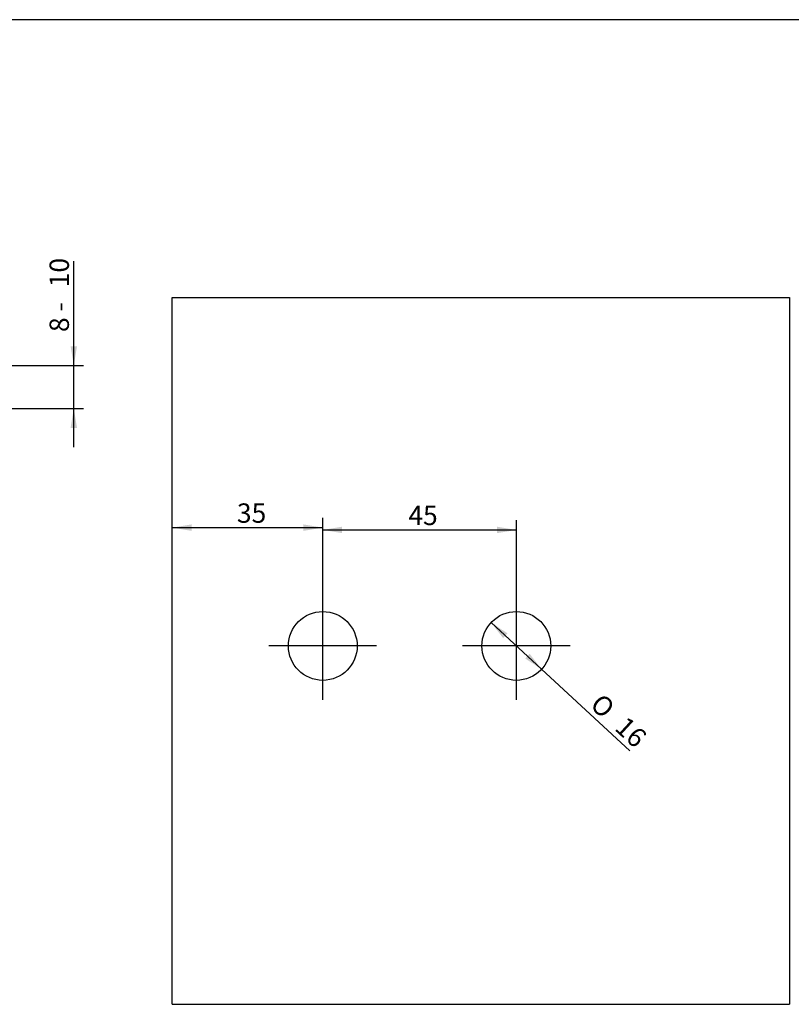
# Model space of a CAD drawing. Units: millimetres. Extents: x 20 to 822, y 0 to 574.
# Drawn here: x 375 to 555, y 345 to 574 of the extents above; entities that cross this region are included whole.
import ezdxf
from ezdxf.enums import TextEntityAlignment as Align
from ezdxf.lldxf.tags import DXFTag

# ---------------------------------------------------------------- set-up
doc = ezdxf.new("R2010")
doc.units = ezdxf.units.MM
doc.layers.add('Default', color=7, linetype='Continuous')
doc.styles.add('SEACAD_Solid_Edge_ISO', font='seiso.ttf')
doc.styles.add('SEACAD_Solid_Edge_ISO1_Symbols', font='semeci1.ttf')
tags = doc.linetypes.add('CENTER2', pattern=[28.575, 19.05, -3.175, 3.175, -3.175]).pattern_tags.tags
tags[10:11] = [DXFTag(74, 4), DXFTag(75, 0), DXFTag(340, '0'), DXFTag(46, 0.0), DXFTag(50, 0.0), DXFTag(44, 0.0), DXFTag(45, 0.0)]
tags[8:9] = [DXFTag(74, 4), DXFTag(75, 0), DXFTag(340, '0'), DXFTag(46, 0.0), DXFTag(50, 0.0), DXFTag(44, 0.0), DXFTag(45, 0.0)]
tags[6:7] = [DXFTag(74, 4), DXFTag(75, 0), DXFTag(340, '0'), DXFTag(46, 0.0), DXFTag(50, 0.0), DXFTag(44, 0.0), DXFTag(45, 0.0)]
tags[4:5] = [DXFTag(74, 4), DXFTag(75, 0), DXFTag(340, '0'), DXFTag(46, 0.0), DXFTag(50, 0.0), DXFTag(44, 0.0), DXFTag(45, 0.0)]
tags = doc.linetypes.add('DASHDOT2', pattern=[12.7, 6.35, -3.175, 0, -3.175]).pattern_tags.tags
tags[10:11] = [DXFTag(74, 4), DXFTag(75, 0), DXFTag(340, '0'), DXFTag(46, 0.0), DXFTag(50, 0.0), DXFTag(44, 0.0), DXFTag(45, 0.0)]
tags[8:9] = [DXFTag(74, 4), DXFTag(75, 0), DXFTag(340, '0'), DXFTag(46, 0.0), DXFTag(50, 0.0), DXFTag(44, 0.0), DXFTag(45, 0.0)]
tags[6:7] = [DXFTag(74, 4), DXFTag(75, 0), DXFTag(340, '0'), DXFTag(46, 0.0), DXFTag(50, 0.0), DXFTag(44, 0.0), DXFTag(45, 0.0)]
tags[4:5] = [DXFTag(74, 4), DXFTag(75, 0), DXFTag(340, '0'), DXFTag(46, 0.0), DXFTag(50, 0.0), DXFTag(44, 0.0), DXFTag(45, 0.0)]
doc.dimstyles.new('Glasprofi24', dxfattribs={"dimtxt": 4.5, "dimasz": 4.5, "dimexe": 2.25, "dimexo": 0, "dimgap": 2.25, "dimtad": 1, "dimtxsty": 'SEACAD_Solid_Edge_ISO', "dimblk1": '_SE_FILLED', "dimblk2": '_SE_FILLED', "dimsah": 1, "dimcen": 2.25, "dimazin": 0, "dimtfac": 1, "dimtdec": 3, "dimtmove": 0, "dimatfit": 3, "dimfxl": 1, "dimtolj": 1, "dimarcsym": 0})

# ---------------------------------------------------------------- blocks, each defined once
blk = doc.blocks.new('DMBLK4')
at = {"layer": 'Default', "linetype": 'Continuous'}
for points in [[(388.56, 498.12), (387.06, 498.12), (387.81, 493.62)], [(388.56, 479.12), (387.81, 483.62), (387.06, 479.12)]]:
    blk.add_hatch(color=7, dxfattribs=at).paths.add_polyline_path(points)
at = {"layer": 'Default', "color": 7, "linetype": 'Continuous'}
for p, q in [((387.81, 474.62), (387.81, 517.89)), ((343.61, 493.62), (390.06, 493.62)), ((342.07, 483.62), (390.06, 483.62))]:
    blk.add_line(p, q, dxfattribs=at)
at = {"layer": 'Default', "color": 7, "linetype": 'Continuous', "style": 'SEACAD_Solid_Edge_ISO'}
for s, p in [('10', (382.18, 511.82)), ('8 -', (382.18, 501.41))]:
    blk.add_text(s, height=4.5, rotation=90, dxfattribs=at).set_placement(p, align=Align.TOP_LEFT)
blk = doc.blocks.new('_SE_FILLED')
at = {"color": 0}
blk.add_line((0, 0), (-1, 0), dxfattribs=at)
blk.add_solid([(0, 0), (-1, -0.1665), (-1, 0.1665), (0, 0)], dxfattribs=at)
blk = doc.blocks.new('DMBLK5')
at = {"layer": 'Default', "linetype": 'Continuous'}
for points in [[(415.18, 456.7), (410.68, 455.95), (415.18, 455.2)], [(441.18, 456.7), (441.18, 455.2), (445.68, 455.95)]]:
    blk.add_hatch(color=7, dxfattribs=at).paths.add_polyline_path(points)
at = {"layer": 'Default', "color": 7, "linetype": 'Continuous'}
for p, q in [((445.68, 428.46), (445.68, 458.2)), ((410.68, 455.95), (445.68, 455.95))]:
    blk.add_line(p, q, dxfattribs=at)
at = {"layer": 'Default', "color": 7, "linetype": 'Continuous', "style": 'SEACAD_Solid_Edge_ISO'}
blk.add_text('35', height=4.5, dxfattribs=at).set_placement((425.73, 461.58), align=Align.TOP_LEFT)
blk = doc.blocks.new('DMBLK6')
at = {"layer": 'Default', "linetype": 'Continuous'}
for points in [[(450.18, 456.17), (445.68, 455.42), (450.18, 454.67)], [(486.18, 456.17), (486.18, 454.67), (490.68, 455.42)]]:
    blk.add_hatch(color=7, dxfattribs=at).paths.add_polyline_path(points)
at = {"layer": 'Default', "color": 7, "linetype": 'Continuous'}
for p, q in [((445.68, 428.46), (445.68, 457.67)), ((490.68, 428.46), (490.68, 457.67)), ((445.68, 455.42), (490.68, 455.42))]:
    blk.add_line(p, q, dxfattribs=at)
at = {"layer": 'Default', "color": 7, "linetype": 'Continuous', "style": 'SEACAD_Solid_Edge_ISO'}
blk.add_text('45', height=4.5, dxfattribs=at).set_placement((465.58, 461.05), align=Align.TOP_LEFT)
blk = doc.blocks.new('DMBLK12')
at = {"layer": 'Default', "linetype": 'Continuous'}
for points in [[(488.62, 431.39), (484.81, 433.89), (487.6, 430.29)], [(493.76, 426.64), (492.75, 425.54), (496.56, 423.03)]]:
    blk.add_hatch(color=7, dxfattribs=at).paths.add_polyline_path(points)
at = {"layer": 'Default', "color": 7, "linetype": 'Continuous'}
for p, q in [((484.81, 433.89), (496.56, 423.03)), ((496.56, 423.03), (517.08, 404.08))]:
    blk.add_line(p, q, dxfattribs=at)
for s, style, p in [('O', 'SEACAD_Solid_Edge_ISO1_Symbols', (510.61, 417.71)), ('16', 'SEACAD_Solid_Edge_ISO', (516.36, 412.4))]:
    blk.add_text(s, height=4.5, rotation=317.2694, dxfattribs=dict(at, style=style)).set_placement(p, align=Align.TOP_LEFT)

msp = doc.modelspace()

# ---------------------------------------------------------------- linework, layer by layer
at = {"color": 7, "linetype": 'Continuous'}
msp.add_line((410.684, 345.174), (410.684, 509.448), dxfattribs=at)
at = {"color": 7, "linetype": 'DASHDOT2'}
for p, q in [((410.684, 509.448), (554.206, 509.448)), ((554.206, 509.448), (554.206, 345.174)), ((410.684, 345.174), (554.206, 345.174))]:
    msp.add_line(p, q, dxfattribs=at)
at = {"color": 7, "linetype": 'CENTER2'}
for p, q in [((445.684, 415.963), (445.684, 440.963)), ((490.684, 415.963), (490.684, 440.963)), ((458.184, 428.463), (433.184, 428.463)), ((503.184, 428.463), (478.184, 428.463))]:
    msp.add_line(p, q, dxfattribs=at)
at = {"color": 7, "linetype": 'Continuous'}
for centre in [(445.684, 428.463), (490.684, 428.463)]:
    msp.add_circle(centre, 8, dxfattribs=at)
at = {"layer": 'Default', "color": 7, "linetype": 'Continuous'}
msp.add_line((821, 574), (20, 574), dxfattribs=at)

# ---------------------------------------------------------------- dimensions: what is measured, and where the dimension line sits
for base, p1, p2, angle, text, picture, middle, dimtype in [((387.806, 493.622), (342.066, 483.622), (343.605, 493.622), 90, '\\A1;8 - <>', 'DMBLK4', (387.806, 499.833), 160), ((445.684, 455.423), (445.684, 428.463), (490.684, 428.463), 0, '\\A1;<>', 'DMBLK6', (468.184, 455.423), 161)]:
    dim = msp.add_linear_dim(base=base, p1=p1, p2=p2, angle=angle, text=text, dimstyle='Glasprofi24', dxfattribs=at)
    dim.commit()
    dim.dimension.update_dxf_attribs({"geometry": picture, "text_midpoint": middle, "dimtype": dimtype})
dim = msp.add_linear_dim(base=(445.684, 455.955), p1=(410.684, 427.311), p2=(445.684, 428.463), text='\\A1;<>', dimstyle='Glasprofi24', dxfattribs=at)
dim.commit()
dim.dimension.update_dxf_attribs({"geometry": 'DMBLK5', "text_midpoint": (428.184, 455.955), "dimtype": 160})
dim = msp.add_diameter_dim_2p(p1=(484.807, 433.892), p2=(496.56, 423.035), text='\\A1;<>', dimstyle='Glasprofi24', override={"dimtmove": 1}, dxfattribs=at)
dim.commit()
dim.dimension.update_dxf_attribs({"geometry": 'DMBLK12', "text_midpoint": (505.635, 414.652), "dimtype": 163})

doc.saveas('drawing.dxf')
